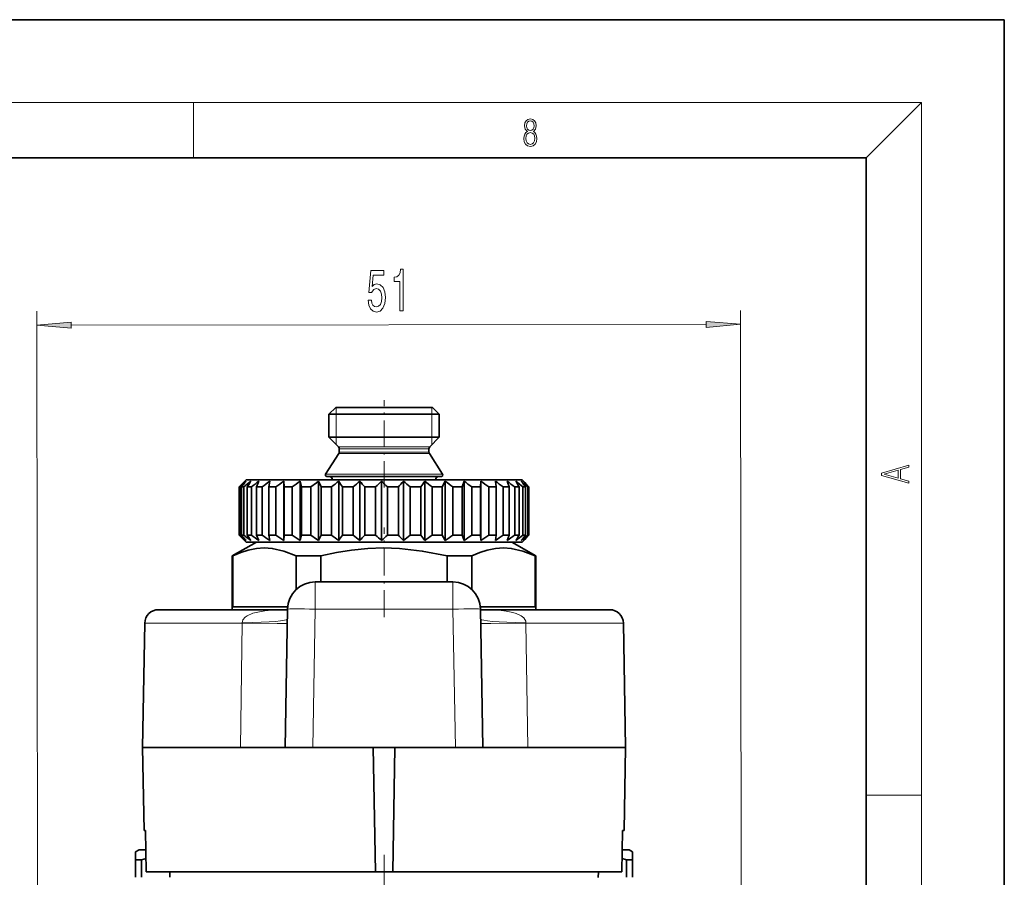
# Model space of a CAD drawing. Extents: x 0 to 420, y 0 to 297.
# Drawn here: x 349 to 420, y 235 to 297 of the extents above; entities that cross this region are included whole.
import ezdxf

# ---------------------------------------------------------------- set-up
doc = ezdxf.new("R2010")
doc.units = 0
doc.linetypes.add('DASHDOT', pattern=[18.5, 12, -3, 0.5, -3])

msp = doc.modelspace()

# ---------------------------------------------------------------- linework, layer by layer
at = {"color": 7, "lineweight": 35}
for p, q in [((420, 297), (210, 297)), ((420, 0), (420, 297)), ((410, 287), (20, 287)), ((410, 10), (410, 287)), ((371.557, 268.918), (371.057, 268.418)), ((371.057, 268.418), (373.139, 268.418)), ((371.057, 268.418), (371.057, 266.751)), ((371.557, 268.918), (373.379, 268.918)), ((373.139, 268.418), (379.057, 268.418)), ((373.379, 268.918), (378.557, 268.918)), ((378.557, 268.918), (379.057, 268.418)), ((379.057, 268.418), (379.057, 266.751)), ((371.057, 266.751), (373.139, 266.751)), ((371.748, 266.059), (371.057, 266.751)), ((373.139, 266.751), (379.057, 266.751)), ((378.366, 266.059), (379.057, 266.751)), ((371.776, 265.569), (370.823, 264.072)), ((371.807, 265.918), (371.807, 265.676)), ((378.307, 265.918), (378.307, 265.676)), ((378.338, 265.569), (379.291, 264.072)), ((364.791, 263.402), (364.56, 263.168)), ((365.057, 263.668), (364.791, 263.402)), ((365.057, 263.668), (370.263, 263.668)), ((365.979, 263.568), (365.815, 263.168)), ((366.784, 263.568), (366.708, 263.168)), ((367.792, 263.568), (367.792, 259.268)), ((367.792, 263.568), (367.807, 263.168)), ((368.979, 263.568), (368.979, 259.268)), ((368.979, 263.568), (369.084, 263.168)), ((370.164, 263.462), (369.755, 263.168)), ((370.315, 263.568), (370.164, 263.462)), ((370.263, 263.668), (385.057, 263.668)), ((370.315, 263.568), (370.315, 259.268)), ((370.315, 263.568), (370.509, 263.168)), ((370.907, 263.918), (373.067, 263.918)), ((371.769, 263.568), (371.769, 259.268)), ((373.067, 263.918), (379.207, 263.918)), ((373.303, 263.568), (373.303, 259.268)), ((374.881, 263.568), (374.881, 259.268)), ((376.463, 263.568), (376.463, 259.268)), ((378.01, 263.568), (378.01, 259.268)), ((379.484, 263.568), (379.272, 263.168)), ((379.484, 263.568), (379.484, 259.268)), ((380.85, 263.568), (380.725, 263.168)), ((380.85, 263.568), (380.85, 259.268)), ((382.073, 263.568), (382.038, 263.168)), ((382.073, 263.568), (382.073, 259.268)), ((383.123, 263.568), (383.179, 263.168)), ((383.975, 263.568), (384.12, 263.168)), ((385.057, 263.668), (385.323, 263.402)), ((385.155, 263.568), (385.323, 263.402)), ((385.323, 263.402), (385.554, 263.168)), ((364.56, 263.168), (364.56, 259.668)), ((364.56, 263.168), (364.608, 263.168)), ((364.608, 263.168), (364.608, 259.668)), ((364.727, 263.168), (364.727, 259.668)), ((364.727, 263.168), (364.899, 263.168)), ((364.899, 263.168), (364.899, 259.668)), ((365.149, 263.168), (365.149, 259.668)), ((365.149, 263.168), (365.44, 263.168)), ((365.44, 263.168), (365.44, 259.668)), ((365.815, 263.168), (366.218, 263.168)), ((365.815, 263.168), (365.815, 259.668)), ((366.218, 263.168), (366.218, 259.668)), ((366.708, 263.168), (366.708, 259.668)), ((366.708, 263.168), (367.213, 263.168)), ((367.213, 263.168), (367.213, 259.668)), ((367.807, 263.168), (367.807, 259.668)), ((367.807, 263.168), (368.402, 263.168)), ((368.402, 263.168), (368.402, 259.668)), ((369.084, 263.168), (369.084, 259.668)), ((369.084, 263.168), (369.755, 263.168)), ((369.755, 263.168), (369.755, 259.668)), ((370.509, 263.168), (371.238, 263.168)), ((370.509, 263.168), (370.509, 259.668)), ((371.238, 263.168), (371.238, 259.668)), ((372.045, 263.168), (372.045, 259.668)), ((372.045, 263.168), (372.815, 263.168)), ((372.815, 263.168), (372.815, 259.668)), ((373.656, 263.168), (374.447, 263.168)), ((373.656, 263.168), (373.656, 259.668)), ((374.447, 263.168), (374.447, 259.668)), ((375.301, 263.168), (376.094, 263.168)), ((375.301, 263.168), (375.301, 259.668)), ((376.094, 263.168), (376.094, 259.668)), ((376.94, 263.168), (377.716, 263.168)), ((376.94, 263.168), (376.94, 259.668)), ((377.716, 263.168), (377.716, 259.668)), ((378.533, 263.168), (379.272, 263.168)), ((378.533, 263.168), (378.533, 259.668)), ((379.272, 263.168), (379.272, 259.668)), ((380.04, 263.168), (380.725, 263.168)), ((380.04, 263.168), (380.04, 259.668)), ((380.725, 263.168), (380.725, 259.668)), ((381.424, 263.168), (382.038, 263.168)), ((381.424, 263.168), (381.424, 259.668)), ((382.038, 263.168), (382.038, 259.668)), ((382.652, 263.168), (382.652, 259.668)), ((382.652, 263.168), (383.179, 263.168)), ((383.179, 263.168), (383.179, 259.668)), ((383.693, 263.168), (383.693, 259.668)), ((383.693, 263.168), (384.12, 263.168)), ((384.12, 263.168), (384.12, 259.668)), ((384.521, 263.168), (384.521, 259.668)), ((384.521, 263.168), (384.838, 263.168)), ((384.838, 263.168), (384.838, 259.668)), ((385.116, 263.168), (385.116, 259.668)), ((385.116, 263.168), (385.315, 263.168)), ((385.315, 263.168), (385.315, 259.668)), ((385.463, 263.168), (385.463, 259.668)), ((385.463, 263.168), (385.539, 263.168)), ((385.539, 263.168), (385.539, 259.668)), ((385.554, 263.168), (385.554, 259.668)), ((365.807, 259.168), (364.057, 258.158)), ((364.56, 259.668), (364.608, 259.668)), ((364.791, 259.434), (364.56, 259.668)), ((364.727, 259.668), (364.899, 259.668)), ((365.057, 259.168), (364.791, 259.434)), ((365.057, 259.168), (370.263, 259.168)), ((365.149, 259.668), (365.44, 259.668)), ((379.492, 259.168), (365.807, 259.168)), ((365.815, 259.668), (366.218, 259.668)), ((365.979, 259.268), (365.815, 259.668)), ((366.708, 259.668), (367.213, 259.668)), ((366.784, 259.268), (366.708, 259.668)), ((367.792, 259.268), (367.807, 259.668)), ((367.807, 259.668), (368.402, 259.668)), ((368.979, 259.268), (369.084, 259.668)), ((369.084, 259.668), (369.755, 259.668)), ((370.164, 259.374), (369.755, 259.668)), ((370.315, 259.268), (370.164, 259.374)), ((370.263, 259.168), (385.057, 259.168)), ((370.315, 259.268), (370.509, 259.668)), ((370.509, 259.668), (371.238, 259.668)), ((372.045, 259.668), (372.815, 259.668)), ((373.656, 259.668), (374.447, 259.668)), ((375.301, 259.668), (376.094, 259.668)), ((376.94, 259.668), (377.716, 259.668)), ((378.533, 259.668), (379.272, 259.668)), ((379.484, 259.268), (379.272, 259.668)), ((384.307, 259.168), (379.492, 259.168)), ((380.04, 259.668), (380.725, 259.668)), ((380.85, 259.268), (380.725, 259.668)), ((381.424, 259.668), (382.038, 259.668)), ((382.073, 259.268), (382.038, 259.668)), ((382.652, 259.668), (383.179, 259.668)), ((383.123, 259.268), (383.179, 259.668)), ((383.693, 259.668), (384.12, 259.668)), ((383.975, 259.268), (384.12, 259.668)), ((384.307, 259.168), (386.057, 258.158)), ((384.521, 259.668), (384.838, 259.668)), ((385.057, 259.168), (385.323, 259.434)), ((385.116, 259.668), (385.315, 259.668)), ((385.155, 259.268), (385.323, 259.434)), ((385.323, 259.434), (385.554, 259.668)), ((385.463, 259.668), (385.539, 259.668)), ((364.105, 258.158), (364.057, 258.158)), ((364.057, 254.268), (364.057, 258.158)), ((364.105, 258.158), (364.105, 254.468)), ((370.474, 258.158), (368.688, 258.158)), ((368.688, 258.158), (368.688, 255.723)), ((370.474, 258.158), (370.474, 256.274)), ((380.331, 258.158), (379.64, 258.158)), ((379.64, 258.158), (379.64, 256.274)), ((381.426, 258.158), (380.331, 258.158)), ((381.426, 258.158), (381.426, 255.723)), ((386.057, 258.158), (386.008, 258.158)), ((386.008, 258.158), (386.008, 254.468)), ((386.057, 254.268), (386.057, 258.158)), ((380.048, 256.274), (370.066, 256.274)), ((358.714, 254.268), (368.065, 254.268)), ((368.075, 254.468), (364.105, 254.468)), ((367.891, 244.274), (368.066, 254.309)), ((386.008, 254.468), (382.039, 254.468)), ((382.223, 244.274), (382.048, 254.309)), ((382.048, 254.268), (391.4, 254.268)), ((357.714, 253.285), (357.557, 244.274)), ((392.4, 253.285), (392.557, 244.274)), ((357.557, 244.274), (364.649, 244.274)), ((357.662, 238.268), (357.557, 244.274)), ((367.891, 244.274), (364.649, 244.274)), ((369.891, 244.274), (367.891, 244.274)), ((369.891, 244.274), (380.223, 244.274)), ((374.275, 244.274), (374.432, 235.268)), ((375.839, 244.274), (375.682, 235.268)), ((382.223, 244.274), (380.223, 244.274)), ((382.223, 244.274), (385.465, 244.274)), ((385.465, 244.274), (392.557, 244.274)), ((392.452, 238.268), (392.557, 244.274)), ((357.662, 238.268), (357.777, 238.268)), ((357.83, 235.268), (357.777, 238.268)), ((392.284, 235.268), (392.337, 238.268)), ((392.337, 238.268), (392.452, 238.268)), ((357.307, 236.868), (357.057, 236.724)), ((357.307, 236.868), (357.802, 236.868)), ((392.312, 236.868), (392.807, 236.868)), ((392.807, 236.868), (393.057, 236.724)), ((357.057, 236.724), (357.057, 236.146)), ((357.486, 236.146), (357.813, 236.242)), ((392.301, 236.242), (392.628, 236.146)), ((393.057, 236.146), (393.057, 236.724)), ((357.057, 234.883), (357.057, 236.146)), ((357.486, 236.146), (357.057, 236.146)), ((357.486, 234.883), (357.486, 236.146)), ((392.628, 234.883), (392.628, 236.146)), ((392.955, 236.146), (392.628, 236.146)), ((392.955, 236.146), (393.057, 236.146)), ((393.057, 234.883), (393.057, 236.146)), ((357.83, 235.268), (366.742, 235.268)), ((359.53, 234.883), (359.524, 235.268)), ((366.742, 235.268), (374.432, 235.268)), ((374.432, 235.268), (375.682, 235.268)), ((375.682, 235.268), (392.284, 235.268)), ((390.583, 234.868), (390.59, 235.268))]:
    msp.add_line(p, q, dxfattribs=at)
at = {"color": 7, "lineweight": 13}
for p, q in [((16, 291), (414, 291)), ((361.25, 287), (361.25, 291)), ((410, 287), (414, 291)), ((414, 6), (414, 291)), ((350.065, 114.342), (349.895, 275.882)), ((401.044, 134.645), (400.895, 275.936)), ((352.386, 274.885), (398.405, 274.933)), ((371.598, 268.418), (371.598, 268.918)), ((371.598, 266.751), (371.598, 268.418)), ((378.515, 268.918), (378.515, 268.418)), ((378.515, 268.418), (378.515, 266.751)), ((371.598, 266.209), (371.598, 266.751)), ((378.515, 266.751), (378.515, 266.209)), ((371.748, 266.059), (373.471, 266.059)), ((371.776, 265.569), (373.484, 265.569)), ((371.807, 265.918), (373.499, 265.918)), ((371.807, 265.676), (373.499, 265.676)), ((373.471, 266.059), (378.366, 266.059)), ((373.484, 265.569), (378.338, 265.569)), ((373.499, 265.918), (378.307, 265.918)), ((373.499, 265.676), (378.307, 265.676)), ((370.823, 264.072), (373.027, 264.072)), ((373.027, 264.072), (379.291, 264.072)), ((371.294, 263.669), (373.253, 263.669)), ((373.253, 263.669), (378.819, 263.669)), ((370.066, 256.274), (370.066, 254.309)), ((380.048, 256.274), (380.048, 254.309)), ((369.891, 244.274), (370.066, 254.309)), ((380.048, 254.309), (370.066, 254.309)), ((380.223, 244.274), (380.048, 254.309)), ((357.714, 253.285), (364.786, 253.285)), ((364.786, 253.285), (364.649, 244.274)), ((364.786, 253.319), (364.786, 253.285)), ((385.327, 253.319), (385.327, 253.285)), ((385.327, 253.285), (385.465, 244.274)), ((385.327, 253.285), (392.4, 253.285)), ((410, 240.833), (414, 240.833))]:
    msp.add_line(p, q, dxfattribs=at)
at = {"color": 7, "linetype": 'DASHDOT', "lineweight": 13, "ltscale": 0.157463}
msp.add_line((375.057, 263.144), (375.057, 269.443), dxfattribs=at)
at = {"color": 7, "linetype": 'DASHDOT', "lineweight": 13, "ltscale": 0.015}
msp.add_line((375.057, 263.718), (375.057, 263.118), dxfattribs=at)
at = {"color": 7, "linetype": 'DASHDOT', "lineweight": 13, "ltscale": 0.162001}
msp.add_line((375.057, 253.728), (375.057, 260.208), dxfattribs=at)
at = {"color": 7, "linetype": 'DASHDOT', "lineweight": 13, "ltscale": 0.372}
msp.add_line((375.057, 236.508), (375.057, 221.628), dxfattribs=at)
at = {"color": 7, "lineweight": 13}
for points in [[(385.439, 288.904), (385.332, 288.823), (385.253, 288.709), (385.203, 288.568), (385.186, 288.406), (385.217, 288.164), (385.311, 287.978), (385.459, 287.861), (385.658, 287.819), (385.854, 287.861), (386.002, 287.978), (386.096, 288.161), (386.129, 288.406), (386.11, 288.568), (386.062, 288.709), (385.981, 288.823), (385.877, 288.904), (386.025, 289.077), (386.075, 289.319), (386.046, 289.522), (385.962, 289.68), (385.831, 289.783), (385.658, 289.819), (385.482, 289.783), (385.351, 289.68), (385.268, 289.522), (385.24, 289.319), (385.288, 289.077)], [(385.382, 289.313), (385.399, 289.46), (385.453, 289.575), (385.541, 289.644), (385.658, 289.672), (385.772, 289.644), (385.86, 289.575), (385.914, 289.46), (385.933, 289.313), (385.914, 289.171), (385.86, 289.063), (385.774, 288.993), (385.658, 288.971), (385.539, 288.993), (385.453, 289.063), (385.399, 289.171)], [(385.328, 288.401), (385.349, 288.579), (385.414, 288.712), (385.518, 288.793), (385.658, 288.823), (385.795, 288.793), (385.898, 288.712), (385.964, 288.581), (385.987, 288.415), (385.962, 288.231), (385.895, 288.089), (385.791, 287.997), (385.658, 287.967), (385.524, 287.997), (385.42, 288.089), (385.351, 288.225)], [(373.895, 276.69), (373.953, 276.335), (374.08, 276.059), (374.267, 275.886), (374.506, 275.822), (374.767, 275.9), (374.972, 276.112), (375.102, 276.449), (375.15, 276.881), (375.106, 277.283), (374.981, 277.599), (374.786, 277.802), (374.535, 277.875), (374.34, 277.823), (374.19, 277.68), (374.262, 278.488), (375.05, 278.489), (375.05, 278.844), (374.087, 278.843), (373.946, 277.252), (374.154, 277.252), (374.304, 277.455), (374.496, 277.529), (374.662, 277.482), (374.789, 277.343), (374.87, 277.132), (374.899, 276.859), (374.871, 276.587), (374.788, 276.375), (374.661, 276.241), (374.497, 276.193), (374.36, 276.223), (374.254, 276.323), (374.176, 276.478), (374.136, 276.69)], [(376.204, 275.91), (376.44, 275.91), (376.437, 278.932), (376.26, 278.931), (376.214, 278.668), (376.121, 278.49), (375.978, 278.387), (375.781, 278.352), (375.782, 278.045), (376.202, 278.045)], [(352.386, 275.103), (349.896, 274.882), (352.387, 274.667)], [(398.406, 274.715), (400.896, 274.936), (398.405, 275.151)], [(413.093, 263.423), (413.093, 263.567), (412.481, 263.738), (412.481, 264.414), (413.093, 264.583), (413.093, 264.727), (411.093, 264.157), (411.093, 263.992)], [(412.317, 263.784), (411.287, 264.074), (412.317, 264.366)]]:
    msp.add_lwpolyline(points, close=True, dxfattribs=at)
at = {"color": 7, "lineweight": 35}
for points in [[(368.688, 258.158), (367.783, 258.517), (366.954, 258.699), (366.379, 258.735), (365.804, 258.695), (365.213, 258.576), (364.678, 258.403), (364.105, 258.158)], [(379.64, 258.158), (377.83, 258.517), (376.171, 258.699), (375.022, 258.735), (373.872, 258.695), (372.69, 258.576), (371.619, 258.403), (370.474, 258.158)], [(386.008, 258.158), (385.104, 258.517), (384.274, 258.699), (383.7, 258.735), (383.125, 258.695), (382.534, 258.576), (381.998, 258.403), (381.426, 258.158)]]:
    msp.add_lwpolyline(points, dxfattribs=at)
at = {"color": 7, "lineweight": 13}
for points in [[(364.786, 253.319), (364.827, 253.522), (364.985, 253.721), (365.139, 253.829), (365.547, 254.003), (366.036, 254.121), (366.409, 254.178), (367.161, 254.244), (368.065, 254.268)], [(382.048, 254.268), (382.782, 254.252), (383.534, 254.198), (383.908, 254.15), (384.398, 254.051), (384.639, 253.979), (384.987, 253.822), (385.184, 253.669), (385.319, 253.425), (385.327, 253.319)], [(368.048, 253.285), (368.047, 253.284), (368.045, 253.284), (368.039, 253.282), (367.962, 253.277), (367.32, 253.269), (364.786, 253.285)], [(382.066, 253.285), (382.067, 253.284), (382.069, 253.284), (382.075, 253.282), (382.151, 253.277), (382.793, 253.269), (385.327, 253.285)]]:
    msp.add_lwpolyline(points, dxfattribs=at)
at = {"color": 7, "lineweight": 35}
for centre, radius, start, end in [((371.607, 265.918), 0.2, 360, 45), ((371.607, 265.676), 0.2, 327.5196, 0), ((378.507, 265.918), 0.2, 135, 180.00001), ((378.507, 265.676), 0.2, 179.99999, 212.4804), ((370.907, 264.018), 0.1, 147.5196, 270), ((379.207, 264.018), 0.1, 270, 32.4804), ((383.725, 242.259), 28.331, 131.22356, 132.43659), ((384.039, 247.665), 24.764, 140.04603, 141.24297), ((384.388, 239.365), 30.764, 128.11833, 129.30954), ((386.186, 250.332), 24.644, 147.51511, 148.611), ((385.328, 236.938), 32.917, 126.00195, 127.17016), ((386.416, 235.216), 34.486, 124.70038, 125.85121), ((387.569, 234.367), 35.268, 124.10935, 125.25148), ((388.738, 234.474), 35.169, 124.1825, 125.32572), ((371.1, 263.718), 0.2, 345.8875, 90), ((391.042, 237.424), 32.48, 126.39691, 127.5699), ((351.832, 249.499), 24.401, 34.06913, 35.21077), ((392.213, 239.977), 30.234, 128.71523, 129.91176), ((354.552, 246.685), 25.231, 40.78874, 41.99962), ((393.503, 242.938), 27.792, 132.07213, 133.28863), ((356.29, 243.622), 27.266, 45.79554, 47.01459), ((395.119, 246.016), 25.616, 136.74699, 137.96339), ((357.629, 240.61), 29.695, 49.43525, 50.63692), ((397.538, 248.91), 24.417, 143.10646, 144.27133), ((358.816, 237.943), 32.017, 51.98857, 53.16659), ((379.013, 263.718), 0.2, 90, 194.1125), ((359.964, 235.882), 33.876, 53.65602, 54.81362), ((361.118, 234.629), 35.026, 54.56667, 55.71148), ((362.285, 234.307), 35.324, 54.78968, 55.9312), ((363.445, 234.947), 34.733, 54.34181, 55.48989), ((364.553, 236.487), 33.325, 53.18933, 54.35304), ((363.042, 250.851), 25.036, 29.47148, 30.52857), ((365.535, 238.776), 31.279, 51.2442, 52.43008), ((365.787, 248.298), 24.545, 37.29011, 38.47318), ((366.274, 241.59), 28.876, 48.35491, 49.56376), ((366.554, 245.337), 26.046, 43.20392, 44.4234), ((383.725, 280.577), 28.331, 227.56341, 228.77644), ((384.039, 275.171), 24.764, 218.75703, 219.95397), ((384.388, 283.471), 30.764, 230.69046, 231.88167), ((386.186, 272.504), 24.644, 211.389, 212.48489), ((385.328, 285.898), 32.917, 232.82984, 233.99805), ((386.416, 287.62), 34.486, 234.14879, 235.29962), ((387.569, 288.469), 35.268, 234.74852, 235.89065), ((388.738, 288.362), 35.169, 234.67428, 235.8175), ((391.042, 285.412), 32.48, 232.4301, 233.60309), ((351.832, 273.337), 24.401, 324.78923, 325.93087), ((392.213, 282.859), 30.234, 230.08824, 231.28477), ((354.552, 276.151), 25.231, 318.00038, 319.21126), ((393.503, 279.898), 27.792, 226.71137, 227.92787), ((356.29, 279.214), 27.266, 312.98541, 314.20446), ((395.119, 276.82), 25.616, 222.03661, 223.25301), ((357.629, 282.226), 29.695, 309.36308, 310.56475), ((397.538, 273.926), 24.417, 215.72867, 216.89354), ((358.816, 284.894), 32.017, 306.83341, 308.01143), ((359.964, 286.954), 33.876, 305.18638, 306.34398), ((361.118, 288.207), 35.026, 304.28852, 305.43333), ((362.285, 288.529), 35.324, 304.0688, 305.21032), ((363.445, 287.889), 34.733, 304.51011, 305.65819), ((364.553, 286.349), 33.325, 305.64696, 306.81067), ((365.535, 284.06), 31.279, 307.56992, 308.7558), ((363.042, 271.985), 25.036, 329.47143, 330.52852), ((365.787, 274.539), 24.545, 321.52682, 322.70989), ((366.274, 281.246), 28.876, 310.43624, 311.64509), ((366.554, 277.499), 26.046, 315.5766, 316.79608), ((370.066, 254.274), 2, 90, 179), ((380.048, 254.274), 2, 1, 90), ((358.714, 253.268), 1, 90, 179), ((391.4, 253.268), 1, 1, 90)]:
    msp.add_arc(centre, radius, start, end, dxfattribs=at)
at = {"color": 7, "lineweight": 13}
for centre, major_axis, ratio, start_param, end_param in [((370.066, 254.274), (-2, 0.035), 0.01745, 4.712694, 6.283185), ((380.048, 254.274), (2, 0.035), 0.01745, 0, 1.570492), ((360.055, 253.73), (7.999, -0.14), 0.050931, 5.346263, 6.283185), ((390.059, 253.73), (7.999, 0.14), 0.050931, 3.141593, 4.078515)]:
    msp.add_ellipse(centre, major_axis=major_axis, ratio=ratio, start_param=start_param, end_param=end_param, dxfattribs=at)
for points in [[(352.386, 275.103), (349.896, 274.882), (352.386, 275.103), (352.387, 274.667)], [(398.406, 274.715), (400.896, 274.936), (398.406, 274.715), (398.405, 275.151)]]:
    msp.add_solid(points, dxfattribs=at)

doc.saveas('drawing.dxf')
